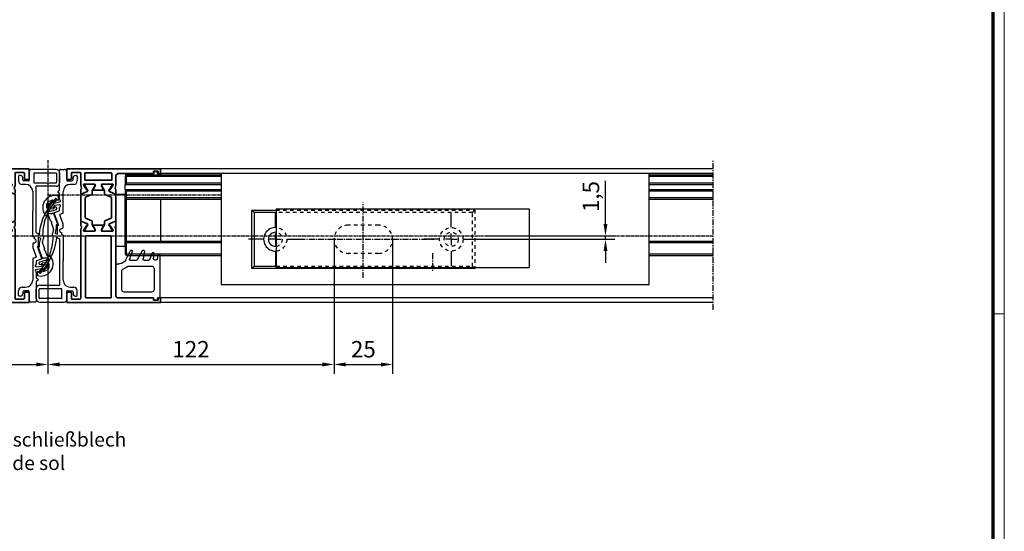
# Model space of a CAD drawing. Units: millimetres. Extents: x 0 to 1189, y -7524 to 0.
# Drawn here: x 769 to 1189, y -5342 to -5123 of the extents above; entities that cross this region are included whole.
import ezdxf
from ezdxf import colors
from ezdxf.entities.mleader import LeaderData, LeaderLine
from ezdxf.math import Vec2, Vec3

# ---------------------------------------------------------------- set-up
doc = ezdxf.new("R2010")
doc.units = ezdxf.units.MM
for name, pattern in [('CENTER', [2, 1.25, -0.25, 0.25, -0.25]), ('HIDDEN', [4.5, 1.5, -1.5, 1.5]), ('MITTEX2', [4, 2.5, -0.5, 0.5, -0.5])]:
    doc.linetypes.add(name, pattern=pattern)
for name, color, linetype in [('01_ZRahmen', 7, 'Continuous'), ('02_Bemaßung', 4, 'Continuous'), ('03_Mittellinie', 1, 'MITTEX2'), ('1', 7, 'Continuous'), ('BLOCK_325554-XX-1-20_Vertikalprofil fest NSK$0$BLOCK_325554-XX-1-20_Vertikalprofil fest NSK', 3, 'Continuous'), ('BLOCK_32557600120-XX-1-20_Mitteldichtungsprofil PVC$0$BLOCK_325576-XX-1-20_Mitteldichtungsprofil PVC', 253, 'Continuous'), ('CENTERLINE', 7, 'Continuous'), ('Duenn', 255, 'Continuous'), ('Konstruktion', 31, 'Continuous'), ('Mass', 7, 'Continuous'), ('XREF Pro Green VP ISO 34 FF HSK links$0$Duenn', 7, 'Continuous'), ('XREF Pro Green VP ISO 34 FF HSK rechts$0$Duenn', 7, 'Continuous')]:
    doc.layers.add(name, color=color, linetype=linetype)
doc.styles.add('Bemassungstext (DORMA)', font='isocpeur.ttf')
doc.dimstyles.new('DORMA_M', dxfattribs={"dimtxt": 3.5, "dimasz": 2.5, "dimexe": 2, "dimexo": 0, "dimgap": 1.5, "dimtad": 1, "dimdec": 8, "dimtxsty": 'Bemassungstext (DORMA)', "dimcen": 0.1, "dimclrt": 256, "dimadec": 8, "dimazin": 2, "dimtfac": 1, "dimtdec": 8, "dimtmove": 0, "dimatfit": 3, "dimfxl": 1, "dimtolj": 1, "dimarcsym": 0})

# ---------------------------------------------------------------- blocks, each defined once
blk = doc.blocks.new('DIN A0_ZRahmen')
at = {"layer": '01_ZRahmen', "color": 1, "lineweight": 20}
blk.add_line((1188.6, 294.8), (1183.8, 294.8), dxfattribs=at)
blk.add_lwpolyline([(1188.6, 0), (1188.6, 840.6), (0, 840.6), (0, 0)], close=True, dxfattribs=at)
at = {"layer": '01_ZRahmen', "lineweight": 70}
blk.add_lwpolyline([(1183.8, 4.8), (1183.8, 835.8), (19.8, 835.8), (19.8, 4.8)], close=True, dxfattribs=at)
blk = doc.blocks.new('TTRTRTR')
at = {"layer": '03_Mittellinie'}
blk.add_line((-66.718698, 18.971747), (-66.718698, 26.745105), dxfattribs=at)
at = {"layer": '1', "color": 9, "linetype": 'Continuous'}
for p, q in [((0, 25), (-108, 25)), ((-108, 0), (-108, 25)), ((0, 0), (0, 25)), ((0, 0), (-108, 0))]:
    blk.add_line(p, q, dxfattribs=at)
blk = doc.blocks.new('SW_CENTERMARKSYMBOL_0')
at = {"layer": 'CENTERLINE', "color": 0}
for p, q in [((0, 5), (0, 11.5)), ((-5, 0), (-11.5, 0)), ((0, 0), (-2.5, 0)), ((0, 0), (0, 2.5)), ((0, 0), (0, -2.5)), ((0, 0), (2.5, 0)), ((5, 0), (11.5, 0)), ((0, -5), (0, -11.5))]:
    blk.add_line(p, q, dxfattribs=at)
blk = doc.blocks.new('SW_CENTERMARKSYMBOL_1')
at = {"layer": 'CENTERLINE', "color": 0}
for p, q in [((0, 5), (0, 11.5)), ((-5, 0), (-11.5, 0)), ((0, 0), (-2.5, 0)), ((0, 0), (0, 2.5)), ((0, 0), (0, -2.5)), ((0, 0), (2.5, 0)), ((5, 0), (11.5, 0)), ((0, -5), (0, -11.5))]:
    blk.add_line(p, q, dxfattribs=at)
blk = doc.blocks.new('Schliessblech DS H')
at = {"layer": '03_Mittellinie'}
for p, q in [((0, -16.46), (0, 15.77)), ((-31.25, 0), (30, 0))]:
    blk.add_line(p, q, dxfattribs=at)
at = {"layer": '1', "color": 7, "linetype": 'Continuous'}
for p, q in [((-46.5, 11.5), (-47.5, 12.5)), ((-47.5, 12.5), (-37.22, 12.5)), ((-47.5, -12.5), (-47.5, 12.5)), ((-46.5, 11.5), (-46.5, -11.5)), ((-37.22, 11.5), (-46.5, 11.5)), ((-46.5, -11.5), (-47.5, -12.5)), ((47.5, -12.5), (-47.5, -12.5)), ((-46.5, -11.5), (-37.22, -11.5)), ((47.5, -12.5), (47, -12)), ((47.5, -12), (47.5, -12.5))]:
    blk.add_line(p, q, dxfattribs=at)
at = {"layer": '1', "color": 1, "linetype": 'HIDDEN'}
for p, q in [((-37.22, 12.5), (47.5, 12.5)), ((46.5, 11.5), (-37.22, 11.5)), ((47.5, 12.5), (46.5, 11.5)), ((46.5, -11.5), (46.5, 11.5)), ((47.5, 12.5), (47.5, -11.95)), ((6.5, 6), (-6.5, 6)), ((6.5, -6), (-6.5, -6)), ((-37.14, -11.5), (46.5, -11.5)), ((46.96, -11.96), (46.5, -11.5))]:
    blk.add_line(p, q, dxfattribs=at)
for radius in [5, 3]:
    blk.add_circle((37.5, 0), radius, dxfattribs=at)
at = {"layer": '1', "color": 7, "linetype": 'Continuous'}
for radius, start, end in [(5, 86.7632, 273.2083), (3, 84.5488, 275.3432)]:
    blk.add_arc((-37.5, 0), radius, start, end, dxfattribs=at)
at = {"layer": '1', "color": 1, "linetype": 'HIDDEN'}
for centre, radius, start, end in [((-37.5, 0), 5, 274.2106, 85.1666), ((-6.5, 0), 6, 90, 270), ((6.5, 0), 6, 270, 90), ((-37.5, 0), 3, 276.4906, 82.2311)]:
    blk.add_arc(centre, radius, start, end, dxfattribs=at)
at = {"layer": '03_Mittellinie'}
for name, p in [('SW_CENTERMARKSYMBOL_0', (-37.5, 0)), ('SW_CENTERMARKSYMBOL_1', (37.5, 0))]:
    blk.add_blockref(name, p, dxfattribs=at)
blk = doc.blocks.new('*D1104')
at = {"layer": 'Defpoints', "color": 0, "transparency": 16777216}
for p in [(0, 13), (-87, -13.66), (0, -54.86)]:
    blk.add_point(p, dxfattribs=at)
at = {"layer": 'Mass', "color": 0, "lineweight": -2, "transparency": 16777216}
for p, q in [((0, 13), (0, -58.86)), ((-87, -13.66), (-87, -58.86)), ((-82, -54.86), (-5, -54.86))]:
    blk.add_line(p, q, dxfattribs=at)
at = {"layer": 'Mass', "color": 0, "transparency": 16777216}
for points in [[(-82, -54.03), (-82, -55.7), (-87, -54.86)], [(-5, -54.03), (-5, -55.7), (0, -54.86)]]:
    blk.add_solid(points, dxfattribs=at)
at = {"layer": 'Mass', "transparency": 16777216, "insert": (-43.5, -48.36), "char_height": 7, "attachment_point": 5, "style": 'Bemassungstext (DORMA)'}
blk.add_mtext('\\A1;87', dxfattribs=at)
blk = doc.blocks.new('*D309')
at = {"layer": 'Defpoints', "color": 0, "transparency": 16777216}
for p in [(780.78, -6143.15), (902.78, -6157.65), (902.78, -6211.01)]:
    blk.add_point(p, dxfattribs=at)
at = {"layer": 'Mass', "color": 0, "lineweight": -2, "transparency": 16777216}
for p, q in [((780.78, -6143.15), (780.78, -6215.01)), ((902.78, -6157.65), (902.78, -6215.01)), ((785.78, -6211.01), (897.78, -6211.01))]:
    blk.add_line(p, q, dxfattribs=at)
at = {"layer": 'Mass', "color": 0, "transparency": 16777216}
for points in [[(785.78, -6210.18), (785.78, -6211.85), (780.78, -6211.01)], [(897.78, -6210.18), (897.78, -6211.85), (902.78, -6211.01)]]:
    blk.add_solid(points, dxfattribs=at)
at = {"layer": 'Mass', "transparency": 16777216, "insert": (841.78, -6204.51), "char_height": 7, "attachment_point": 5, "style": 'Bemassungstext (DORMA)'}
blk.add_mtext('\\A1;122', dxfattribs=at)
blk = doc.blocks.new('*D310')
at = {"layer": 'Defpoints', "color": 0, "transparency": 16777216}
for p in [(902.78, -6157.65), (927.78, -6157.65), (927.78, -6211.01)]:
    blk.add_point(p, dxfattribs=at)
at = {"layer": 'Mass', "color": 0, "lineweight": -2, "transparency": 16777216}
for p, q in [((902.78, -6157.65), (902.78, -6215.01)), ((927.78, -6157.65), (927.78, -6215.01)), ((907.78, -6211.01), (922.78, -6211.01))]:
    blk.add_line(p, q, dxfattribs=at)
at = {"layer": 'Mass', "color": 0, "transparency": 16777216}
for points in [[(907.78, -6210.18), (907.78, -6211.85), (902.78, -6211.01)], [(922.78, -6210.18), (922.78, -6211.85), (927.78, -6211.01)]]:
    blk.add_solid(points, dxfattribs=at)
at = {"layer": 'Mass', "transparency": 16777216, "insert": (915.28, -6204.51), "char_height": 7, "attachment_point": 5, "style": 'Bemassungstext (DORMA)'}
blk.add_mtext('\\A1;25', dxfattribs=at)
blk = doc.blocks.new('*D1105')
at = {"layer": 'Defpoints', "color": 0, "transparency": 16777216}
for p in [(186.82, 0), (183.5, -1.5), (237.76, -1.5)]:
    blk.add_point(p, dxfattribs=at)
at = {"layer": 'Mass', "color": 0, "lineweight": -2, "transparency": 16777216}
for p, q in [((237.76, 5), (237.76, 23.45)), ((186.82, 0), (241.76, 0)), ((237.76, -1.5), (237.76, 0)), ((183.5, -1.5), (241.76, -1.5)), ((237.76, -6.5), (237.76, -11.5))]:
    blk.add_line(p, q, dxfattribs=at)
at = {"layer": 'Mass', "color": 0, "transparency": 16777216}
for points in [[(236.93, 5), (238.6, 5), (237.76, 0)], [(236.93, -6.5), (238.6, -6.5), (237.76, -1.5)]]:
    blk.add_solid(points, dxfattribs=at)
at = {"layer": 'Mass', "transparency": 16777216, "insert": (231.56, 16.73), "char_height": 7, "attachment_point": 5, "rotation": 90, "style": 'Bemassungstext (DORMA)'}
blk.add_mtext('\\A1;1,5', dxfattribs=at)
blk = doc.blocks.new('BLOCK_325554-XX-1-20_Vertikalprofil fest NSK$0$BLOCK_325554-XX-1-20_Vertikalprofil fest NSK')
at = {"layer": 'BLOCK_325554-XX-1-20_Vertikalprofil fest NSK$0$BLOCK_325554-XX-1-20_Vertikalprofil fest NSK', "color": 3, "linetype": 'Continuous', "lineweight": 35}
for p, q in [((-57, 40), (-57, 0)), ((-52.8, 40), (-57, 40)), ((-55.2, 38), (-52.8, 38)), ((-52.5, 38.3), (-52.5, 39.7)), ((-4.5, 38.3), (-4.5, 39.7)), ((-4.2, 40), (0, 40)), ((-1.8, 38), (-4.2, 38)), ((0, 40), (0, 0)), ((-55.5, 34.3), (-55.5, 37.7)), ((-26.17, 34), (-55.2, 34)), ((-24.76, 33.68), (-25.93, 33.97)), ((-24.15, 34), (-22.65, 34)), ((-8.85, 34), (-10.35, 34)), ((-8.24, 33.68), (-7.07, 33.97)), ((-6.83, 34), (-1.8, 34)), ((-1.5, 34.3), (-1.5, 37.7)), ((-55, 31.7), (-55, 21.3)), ((-28.8, 32), (-54.7, 32)), ((-28.5, 21.3), (-28.5, 31.7)), ((-26.5, 32.06), (-26.5, 28.1)), ((-26.23, 32.77), (-26.07, 32.71)), ((-24.27, 31.56), (-26, 32.68)), ((-24.19, 31.21), (-24.18, 31.38)), ((-23.9, 31.02), (-23.44, 31.26)), ((-22.37, 33.58), (-23.3, 31.41)), ((-10.63, 33.58), (-9.7, 31.41)), ((-9.1, 31.02), (-9.56, 31.26)), ((-8.81, 31.21), (-8.82, 31.38)), ((-8.73, 31.56), (-7, 32.68)), ((-6.77, 32.77), (-6.93, 32.71)), ((-6.5, 32.06), (-6.5, 28.1)), ((-4.8, 21), (-4.8, 32)), ((-2, 32.3), (-4.5, 32.3)), ((-1.7, 21), (-1.7, 32)), ((-26.2, 27.8), (-25.98, 27.8)), ((-26.2, 25.2), (-25.98, 25.2)), ((-24.3, 28.77), (-25.82, 27.84)), ((-24, 28.6), (-24, 24.4)), ((-9, 28.6), (-9, 24.4)), ((-8.7, 28.77), (-7.18, 27.84)), ((-6.8, 27.8), (-7.02, 27.8)), ((-6.8, 25.2), (-7.02, 25.2)), ((-54.7, 21), (-28.8, 21)), ((-26.5, 20.94), (-26.5, 24.9)), ((-24.27, 21.44), (-26, 20.32)), ((-24.3, 24.23), (-25.82, 25.16)), ((-24.19, 21.79), (-24.18, 21.62)), ((-23.9, 21.98), (-23.44, 21.74)), ((-22.37, 19.42), (-23.3, 21.59)), ((-10.63, 19.42), (-9.7, 21.59)), ((-9.1, 21.98), (-9.56, 21.74)), ((-8.81, 21.79), (-8.82, 21.62)), ((-8.73, 21.44), (-7, 20.32)), ((-8.7, 24.23), (-7.18, 25.16)), ((-6.5, 20.94), (-6.5, 24.9)), ((-55, 3), (-55, 18)), ((-54, 19), (-26.17, 19)), ((-26.23, 20.23), (-26.07, 20.29)), ((-24.76, 19.32), (-25.93, 19.03)), ((-24.15, 19), (-22.65, 19)), ((-8.85, 19), (-10.35, 19)), ((-8.24, 19.32), (-7.07, 19.03)), ((-6.77, 20.23), (-6.93, 20.29)), ((-3, 19), (-6.83, 19)), ((-4.5, 20.7), (-2, 20.7)), ((-2, 3), (-2, 18)), ((-57, 0), (-55, 0)), ((-56, 3), (-55, 3)), ((-56, 1), (-56, 3)), ((-55, 1), (-56, 1)), ((-55, 0), (-55, 1)), ((-1, 3), (-2, 3)), ((-2, 0), (-2, 1)), ((-2, 1), (-1, 1)), ((0, 0), (-2, 0)), ((-1, 1), (-1, 3))]:
    blk.add_line(p, q, dxfattribs=at)
at = {"layer": 'BLOCK_325554-XX-1-20_Vertikalprofil fest NSK$0$BLOCK_325554-XX-1-20_Vertikalprofil fest NSK', "color": 8, "linetype": 'Continuous', "lineweight": 35}
for p, q in [((-22.25, 33.82), (-23.35, 31.22)), ((-11.03, 34), (-21.97, 34)), ((-10.75, 33.82), (-9.65, 31.22)), ((-26.49, 31.8), (-26.49, 28.4)), ((-25.86, 32.19), (-26.1, 32.19)), ((-23.88, 31.13), (-25.69, 32.17)), ((-23.53, 31.1), (-23.78, 31.1)), ((-22.11, 29.28), (-20.96, 31.98)), ((-20.78, 32.1), (-12.22, 32.1)), ((-10.89, 29.28), (-12.04, 31.98)), ((-9.47, 31.1), (-9.22, 31.1)), ((-9.12, 31.13), (-7.31, 32.17)), ((-7.14, 32.19), (-6.9, 32.19)), ((-6.51, 31.8), (-6.51, 28.4)), ((-26.1, 28.01), (-25.86, 28.01)), ((-25.69, 28.03), (-24.11, 28.94)), ((-23.51, 29.1), (-22.38, 29.1)), ((-9.49, 29.1), (-10.62, 29.1)), ((-7.31, 28.03), (-8.89, 28.94)), ((-6.9, 28.01), (-7.14, 28.01)), ((-26.49, 21.2), (-26.49, 24.6)), ((-26.1, 24.99), (-25.86, 24.99)), ((-25.69, 24.97), (-24.11, 24.06)), ((-23.88, 21.87), (-25.69, 20.83)), ((-23.53, 21.9), (-23.78, 21.9)), ((-23.51, 23.9), (-22.38, 23.9)), ((-22.25, 19.18), (-23.35, 21.78)), ((-22.11, 23.72), (-20.96, 21.02)), ((-10.89, 23.72), (-12.04, 21.02)), ((-10.75, 19.18), (-9.65, 21.78)), ((-9.49, 23.9), (-10.62, 23.9)), ((-9.47, 21.9), (-9.22, 21.9)), ((-9.12, 21.87), (-7.31, 20.83)), ((-7.31, 24.97), (-8.89, 24.06)), ((-6.9, 24.99), (-7.14, 24.99)), ((-6.51, 21.2), (-6.51, 24.6)), ((-25.86, 20.81), (-26.1, 20.81)), ((-21.97, 19), (-11.03, 19)), ((-12.22, 20.9), (-20.78, 20.9)), ((-7.14, 20.81), (-6.9, 20.81))]:
    blk.add_line(p, q, dxfattribs=at)
at = {"layer": 'BLOCK_325554-XX-1-20_Vertikalprofil fest NSK$0$BLOCK_325554-XX-1-20_Vertikalprofil fest NSK', "color": 3, "linetype": 'Continuous', "lineweight": 35}
for centre, radius, start, end in [((-55.2, 37.7), 0.3, 90, 180), ((-52.8, 39.7), 0.3, 0, 90), ((-52.8, 38.3), 0.3, 270, 0), ((-4.2, 39.7), 0.3, 90, 180), ((-4.2, 38.3), 0.3, 180, 270), ((-1.8, 37.7), 0.3, 0, 90), ((-55.2, 34.3), 0.3, 180, 270), ((-26.17, 33), 1, 76, 90), ((-24.69, 33.97), 0.3, 256, 333.3461), ((-24.15, 33.7), 0.3, 90, 153.3461), ((-22.65, 33.7), 0.3, 337, 90), ((-10.35, 33.7), 0.3, 90, 203), ((-8.85, 33.7), 0.3, 26.6539, 90), ((-8.31, 33.97), 0.3, 206.6539, 284), ((-6.83, 33), 1, 90, 104), ((-1.8, 34.3), 0.3, 270, 0), ((-54.7, 31.7), 0.3, 90, 180), ((-28.8, 31.7), 0.3, 0, 90), ((-26.32, 32.48), 0.3, 72, 211.7883), ((-27, 32.06), 0.5, 0, 31.7883), ((-26.16, 32.43), 0.3, 57, 72), ((-24.38, 31.39), 0.2, 356.7993, 57), ((-23.99, 31.2), 0.2, 176.7993, 297), ((-23.57, 31.52), 0.3, 297, 337), ((-9.43, 31.52), 0.3, 203, 243), ((-9.01, 31.2), 0.2, 243, 3.2007), ((-8.62, 31.39), 0.2, 123, 183.2007), ((-6.84, 32.43), 0.3, 108, 123), ((-6.68, 32.48), 0.3, 328.2117, 108), ((-6, 32.06), 0.5, 148.2117, 180), ((-4.5, 32), 0.3, 90, 180), ((-2, 32), 0.3, 0, 90), ((-26.2, 28.1), 0.3, 180, 270), ((-26.2, 24.9), 0.3, 90, 180), ((-25.98, 28.1), 0.3, 270, 301.4), ((-25.98, 24.9), 0.3, 58.6, 90), ((-24.2, 28.6), 0.2, 0, 121.4), ((-8.8, 28.6), 0.2, 58.6, 180), ((-7.02, 28.1), 0.3, 238.6, 270), ((-7.02, 24.9), 0.3, 90, 121.4), ((-6.8, 28.1), 0.3, 270, 0), ((-6.8, 24.9), 0.3, 0, 90), ((-54.7, 21.3), 0.3, 180, 270), ((-28.8, 21.3), 0.3, 270, 0), ((-24.2, 24.4), 0.2, 238.6, 0), ((-24.38, 21.61), 0.2, 303, 3.2007), ((-23.99, 21.8), 0.2, 63, 183.2007), ((-23.57, 21.48), 0.3, 23, 63), ((-9.43, 21.48), 0.3, 117, 157), ((-9.01, 21.8), 0.2, 356.7993, 117), ((-8.8, 24.4), 0.2, 180, 301.4), ((-8.62, 21.61), 0.2, 176.7993, 237), ((-4.5, 21), 0.3, 180, 270), ((-2, 21), 0.3, 270, 0), ((-54, 18), 1, 90, 180), ((-26.32, 20.52), 0.3, 148.2117, 288), ((-27, 20.94), 0.5, 328.2117, 0), ((-26.17, 20), 1, 270, 284), ((-26.16, 20.57), 0.3, 288, 303), ((-24.69, 19.03), 0.3, 26.6539, 104), ((-24.15, 19.3), 0.3, 206.6539, 270), ((-22.65, 19.3), 0.3, 270, 23), ((-10.35, 19.3), 0.3, 157, 270), ((-8.85, 19.3), 0.3, 270, 333.3461), ((-8.31, 19.03), 0.3, 76, 153.3461), ((-6.83, 20), 1, 256, 270), ((-6.84, 20.57), 0.3, 237, 252), ((-6.68, 20.52), 0.3, 252, 31.7883), ((-6, 20.94), 0.5, 180, 211.7883), ((-3, 18), 1, 0, 90)]:
    blk.add_arc(centre, radius, start, end, dxfattribs=at)
at = {"layer": 'BLOCK_325554-XX-1-20_Vertikalprofil fest NSK$0$BLOCK_325554-XX-1-20_Vertikalprofil fest NSK', "color": 8, "linetype": 'Continuous', "lineweight": 35}
for centre, radius, start, end in [((-21.97, 33.7), 0.3, 90, 157), ((-11.03, 33.7), 0.3, 23, 90), ((-26.1, 31.8), 0.39, 90, 180), ((-25.79, 32), 0.2, 60, 108.1949), ((-23.78, 31.3), 0.2, 240, 270), ((-23.53, 31.3), 0.2, 270, 337), ((-20.78, 31.9), 0.2, 90, 157), ((-12.22, 31.9), 0.2, 23, 90), ((-9.47, 31.3), 0.2, 203, 270), ((-9.22, 31.3), 0.2, 270, 300), ((-7.21, 32), 0.2, 71.8051, 120), ((-6.9, 31.8), 0.39, 0, 90), ((-26.1, 28.4), 0.39, 180, 270), ((-25.79, 28.2), 0.2, 251.8051, 300), ((-23.51, 27.9), 1.2, 90, 120), ((-22.38, 29.4), 0.3, 270, 337), ((-10.62, 29.4), 0.3, 203, 270), ((-9.49, 27.9), 1.2, 60, 90), ((-7.21, 28.2), 0.2, 240, 288.1949), ((-6.9, 28.4), 0.39, 270, 0), ((-26.1, 24.6), 0.39, 90, 180), ((-26.1, 21.2), 0.39, 180, 270), ((-25.79, 24.8), 0.2, 60, 108.1949), ((-23.51, 25.1), 1.2, 240, 270), ((-23.78, 21.7), 0.2, 90, 120), ((-23.53, 21.7), 0.2, 23, 90), ((-22.38, 23.6), 0.3, 23, 90), ((-20.78, 21.1), 0.2, 203, 270), ((-12.22, 21.1), 0.2, 270, 337), ((-10.62, 23.6), 0.3, 90, 157), ((-9.47, 21.7), 0.2, 90, 157), ((-9.49, 25.1), 1.2, 270, 300), ((-9.22, 21.7), 0.2, 60, 90), ((-7.21, 24.8), 0.2, 71.8051, 120), ((-6.9, 24.6), 0.39, 0, 90), ((-6.9, 21.2), 0.39, 270, 0), ((-25.79, 21), 0.2, 251.8051, 300), ((-21.97, 19.3), 0.3, 203, 270), ((-11.03, 19.3), 0.3, 270, 337), ((-7.21, 21), 0.2, 240, 288.1949)]:
    blk.add_arc(centre, radius, start, end, dxfattribs=at)
blk = doc.blocks.new('BLOCK_325554-XX-1-20_Vertikalprofil fest NSK')
at = {"layer": 'BLOCK_325554-XX-1-20_Vertikalprofil fest NSK$0$BLOCK_325554-XX-1-20_Vertikalprofil fest NSK', "xscale": -1, "rotation": 270}
blk.add_blockref('BLOCK_325554-XX-1-20_Vertikalprofil fest NSK$0$BLOCK_325554-XX-1-20_Vertikalprofil fest NSK', (0, 0), dxfattribs=at)
blk = doc.blocks.new('XREF Pro Green VP ISO 34 FF HSK links$0$32554801120')
at = {"layer": 'XREF Pro Green VP ISO 34 FF HSK links$0$Duenn', "color": 9, "linetype": 'Continuous', "lineweight": 35}
for p, q in [((-1.1, 2.1), (-1.6, 2.1)), ((-1.6, 2.1), (-1.6, -12.8)), ((-1.1, 1.1), (-1.1, 2.1)), ((-0.4, 0.8), (-0.8, 0.8)), ((-0.1, -0.5), (-0.1, 0.5)), ((-1.1, -0.8), (-0.4, -0.8)), ((-1.1, -12.8), (-1.1, -0.8)), ((-1.1, -2.6), (-1.1, -10.6)), ((-1, -2.6), (-1.1, -2.6)), ((-1, -2.6), (-1, -10.6)), ((-1, -10.6), (-1.1, -10.6)), ((-1.6, -12.8), (-1.1, -12.8))]:
    blk.add_line(p, q, dxfattribs=at)
for centre, start, end in [((-0.8, 1.1), 180, 270), ((-0.4, 0.5), 0, 90), ((-0.4, -0.5), 270, 0)]:
    blk.add_arc(centre, 0.3, start, end, dxfattribs=at)
blk = doc.blocks.new('BLOCK_32557600120-XX-1-20_Mitteldichtungsprofil PVC$0$BLOCK_325576-XX-1-20_Mitteldichtungsprofil PVC')
at = {"layer": 'BLOCK_32557600120-XX-1-20_Mitteldichtungsprofil PVC$0$BLOCK_325576-XX-1-20_Mitteldichtungsprofil PVC', "linetype": 'Continuous'}
for p, q in [((-55.1, 13), (-50.9, 13)), ((-56.6, 11.5), (-56.6, 1)), ((-55.1, 2.2), (-55.1, 11.5)), ((-54.9, 11.7), (-51.1, 11.7)), ((-50.9, 2.2), (-50.9, 11.5)), ((-49.4, 11.5), (-49.4, 3)), ((-19.76, 8.77), (-19.76, 7.78)), ((-16.32, 8.4), (-14.61, 8.4)), ((-36.97, 7.49), (-37.59, 7.73)), ((-28.45, 5.86), (-28.42, 5.93)), ((-28.23, 6.05), (-27.35, 6.05)), ((-27.25, 4.81), (-27.64, 3.85)), ((-25.42, 5.66), (-27.31, 6.05)), ((-27.25, 4.81), (-25.53, 4.45)), ((-23.83, 4.45), (-25.53, 4.45)), ((-25.26, 5.65), (-25.38, 5.65)), ((-25.19, 5.66), (-22.84, 6.52)), ((-23.56, 4.1), (-23.64, 4.32)), ((-23.57, 3.53), (-18.63, 5.33)), ((-18.75, 5.64), (-23.3, 3.98)), ((-22.43, 6.39), (-22.69, 6.51)), ((-22.05, 6.75), (-22.17, 6.49)), ((-21.94, 6.85), (-19.89, 7.59)), ((-18.73, 8), (-18.73, 6.21)), ((-18.71, 6.14), (-18.63, 5.9)), ((-18.38, 5.21), (-17.62, 3.13)), ((-17.16, 4.52), (-18.01, 7.46)), ((-16.35, 4.3), (-16.87, 4.3)), ((-16.74, 7.96), (-16.61, 5.49)), ((-16.13, 5.2), (-16.41, 5.3)), ((-16.23, 5.74), (-15.94, 7.19)), ((-16.16, 4.44), (-16.01, 4.96)), ((-15.54, 5.5), (-16.03, 5.5)), ((-14.88, 7.52), (-15.47, 7.52)), ((-15.07, 3), (-15.34, 5.32)), ((-14.51, 7.36), (-13.73, 6.51)), ((-14.33, 5.63), (-13.85, 2.93)), ((-13.77, 6.21), (-14.2, 5.94)), ((-13.19, 4.73), (-13.74, 5.52)), ((-13.69, 7.77), (-13.08, 6.28)), ((-13.27, 6), (-13.5, 6)), ((-13.1, 3.7), (-13.1, 4.44)), ((-54.9, 2), (-51.1, 2)), ((-31.47, 3), (-49.4, 3)), ((-47.2, 1.5), (-38.88, 1.5)), ((-28.1, 1.5), (-38.87, 1.5)), ((-29.74, 3), (-31.47, 3)), ((-31.47, 3), (-31.47, 3)), ((-29.55, 3.12), (-29.24, 3.89)), ((-28.1, 1.5), (-27.68, 2.25)), ((-26.95, 2.25), (-27.68, 2.25)), ((-27.64, 3.85), (-24.04, 3.85)), ((-25.24, 2.2), (-25.36, 2.35)), ((-25.24, 2.2), (-25.24, 2)), ((-24.74, 1.5), (-23.33, 1.5)), ((-23.82, 3.65), (-23.85, 3.72)), ((-23.27, 1.51), (-19.36, 2.93)), ((-19.1, 2.81), (-18.67, 1.63)), ((-18.48, 1.5), (-9.4, 1.5)), ((-17.43, 3), (-16.17, 3)), ((-15.08, 3), (-15.07, 3)), ((-12.9, 3.5), (-11.61, 3.5)), ((-12.77, 3), (-10.2, 3)), ((-11.42, 3.63), (-11.25, 4.09)), ((-10.2, 3), (-10.04, 3.53)), ((-9.85, 3.68), (-9.35, 3.68)), ((-9.16, 3.53), (-9, 3)), ((-9, 3), (-0.3, 3)), ((0, 2.7), (0, 1)), ((-55.6, 0), (-52, 0)), ((-54, -3.7), (-54, -4.2)), ((-52.2, -2.7), (-53, -2.7)), ((-51.7, -0.3), (-51.7, -2.2)), ((-50.2, -1.5), (-50.2, -3)), ((-6.4, -3), (-6.4, -1.5)), ((-4.9, -0.3), (-4.9, -2.2)), ((-1, 0), (-4.6, 0)), ((-4.4, -2.7), (-3.6, -2.7)), ((-2.6, -3.7), (-2.6, -4.2)), ((-53.7, -4.5), (-51.7, -4.5)), ((-2.9, -4.5), (-4.9, -4.5))]:
    blk.add_line(p, q, dxfattribs=at)
for centre, radius, start, end in [((-55.1, 11.5), 1.5, 90, 180), ((-50.9, 11.5), 1.5, 0, 90), ((-54.9, 11.5), 0.2, 90, 180), ((-51.1, 11.5), 0.2, 0, 90), ((-43.83, 11.33), 0.4, 102.7367, 228.0261), ((-25.77, 31.4), 27.39, 228.0261, 262.285), ((-43.85, 11.33), 0.4, 48.2597, 100.1227), ((-28.1, 28.98), 23.25, 228.2597, 243.9985), ((-19.56, 8.77), 0.2, 132.0239, 180), ((-16.27, 5.11), 5.12, 348.4435, 132.0239), ((-18.16, 8), 0.4, 305.4712, 160.5288), ((-16.34, 8), 0.4, 86.8439, 180), ((-14.61, 7.4), 1, 22, 90), ((-36.92, 9.93), 2.3, 233.345, 252.9294), ((-36.91, 7.57), 0.1, 235.5665, 247.6308), ((-28.1, 28.98), 23.25, 247.6308, 268.6811), ((-29.11, 4.21), 0.345, 248, 172.6456), ((-28.63, 5.93), 0.2, 268.6811, 338), ((-28.23, 5.85), 0.2, 90, 158), ((-27.35, 5.85), 0.2, 78.284, 90), ((-25.38, 5.85), 0.2, 258.284, 270), ((-25.26, 5.85), 0.2, 270, 290), ((-23.83, 4.25), 0.2, 20, 90), ((-22.77, 6.33), 0.2, 65, 110), ((-22.35, 6.57), 0.2, 245, 335), ((-21.87, 6.66), 0.2, 110, 155), ((-19.96, 7.78), 0.2, 290, 0), ((-18.81, 5.83), 0.2, 290, 20), ((-18.73, 8.2), 0.2, 270, 340.5288), ((-18.53, 6.21), 0.2, 180, 200), ((-18.56, 5.14), 0.2, 20, 110), ((-17.81, 7.51), 0.2, 125.4712, 196), ((-16.87, 4.6), 0.3, 196, 270), ((-16.41, 5.5), 0.2, 183, 270), ((-16.35, 4.5), 0.2, 270, 344), ((-16.03, 5.7), 0.2, 168.9463, 270), ((-16.2, 5.01), 0.2, 344, 70), ((-15.47, 7.02), 0.5, 90, 160), ((-15.54, 5.3), 0.2, 6.5, 90), ((-14.88, 7.02), 0.5, 42.5, 90), ((-14.03, 5.69), 0.3, 122.5, 190), ((-13.5, 5.7), 0.301, 90, 212.0379), ((-13.88, 6.38), 0.2, 302.5, 42.5), ((-13.27, 6.2), 0.2, 270, 22), ((-13.6, 4.44), 0.5, 0, 34.7997), ((-55.6, 1), 1, 180, 270), ((-54.9, 2.2), 0.2, 180, 270), ((-51.1, 2.2), 0.2, 270, 0), ((-47.2, -1.5), 3, 90, 180), ((-38.88, 2), 0.5, 270, 271.1656), ((-29.74, 3.2), 0.2, 270, 338), ((-26.15, 2.25), 0.8, 7.009, 180), ((-24.74, 2), 0.5, 180, 270), ((-24.04, 3.65), 0.2, 20, 90), ((-23.64, 3.72), 0.2, 200, 290), ((-23.37, 4.17), 0.2, 200, 290), ((-23.33, 1.7), 0.2, 270, 288.6193), ((-19.29, 2.75), 0.2, 20, 110), ((-18.48, 1.7), 0.2, 200, 270), ((-17.43, 3.2), 0.2, 200, 270), ((-16.17, 2.6), 0.4, 30, 90), ((-15.48, 3), 0.4, 210, 0), ((-13.46, 3), 0.4, 190, 330), ((-12.77, 2.6), 0.4, 90, 150), ((-12.9, 3.7), 0.2, 180, 270), ((-11.61, 3.7), 0.2, 270, 340), ((-9.85, 3.48), 0.2, 90, 163.5524), ((-9.4, -1.5), 3, 0, 90), ((-9.35, 3.48), 0.2, 16.4476, 90), ((-1, 1), 1, 270, 0), ((-0.3, 2.7), 0.3, 0, 90), ((-53, -3.7), 1, 90, 180), ((-52.2, -2.2), 0.5, 270, 0), ((-52, -0.3), 0.3, 0, 90), ((-51.7, -3), 1.5, 270, 0), ((-4.9, -3), 1.5, 180, 270), ((-4.6, -0.3), 0.3, 90, 180), ((-4.4, -2.2), 0.5, 180, 270), ((-3.6, -3.7), 1, 0, 90), ((-53.7, -4.2), 0.3, 180, 270), ((-2.9, -4.2), 0.3, 270, 0)]:
    blk.add_arc(centre, radius, start, end, dxfattribs=at)
for points in [[(-16.74, 7.96), (-16.74, 7.97), (-16.74, 7.99), (-16.74, 8)], [(-13.76, 5.54), (-13.75, 5.53), (-13.74, 5.52), (-13.74, 5.52)]]:
    blk.add_open_spline(points, degree=3, dxfattribs=at)
blk = doc.blocks.new('BLOCK_32557600120-XX-1-20_Mitteldichtungsprofil PVC')
at = {"layer": 'BLOCK_32557600120-XX-1-20_Mitteldichtungsprofil PVC$0$BLOCK_325576-XX-1-20_Mitteldichtungsprofil PVC', "rotation": 90.00000000000001}
blk.add_blockref('BLOCK_32557600120-XX-1-20_Mitteldichtungsprofil PVC$0$BLOCK_325576-XX-1-20_Mitteldichtungsprofil PVC', (0, -0.2), dxfattribs=at)
blk = doc.blocks.new('XREF Pro Green VP ISO 34 FF HSK links$0$325547')
at = {"color": 8, "linetype": 'Continuous'}
for p, q in [((0, 0.54), (0, -0.54)), ((0.8, 0.74), (0.2, 0.74)), ((1, 1.54), (1, 0.94)), ((19.4, 1.74), (1.2, 1.74)), ((17.3, -0.6), (17.3, 0.21)), ((17.71, 0.71), (19.43, 1.01)), ((19.6, 1.21), (19.6, 1.54)), ((0.15, -0.73), (0.85, -0.92)), ((1, -1.11), (1, -15.96)), ((3.5, -1.76), (3.5, -13.46)), ((13.6, -0.76), (4.5, -0.76)), ((14.6, -11.31), (14.6, -1.76)), ((17.1, -4.95), (17.1, -2.96)), ((17.43, -2.49), (20.14, -1.5)), ((19.93, -0.73), (17.89, -1.09)), ((17.1, -10.93), (17.1, -8.26)), ((17.35, -7.83), (21.2, -5.61)), ((20.93, -4.87), (17.69, -5.44)), ((17.26, -12.78), (21.18, -10.82)), ((20.87, -10.08), (17.5, -11.21)), ((4.5, -14.46), (12.42, -14.46)), ((15.6, -15.96), (15.6, -15.46)), ((2, -16.96), (14.6, -16.96))]:
    blk.add_line(p, q, dxfattribs=at)
for centre, radius, start, end in [((0.2, 0.54), 0.2, 90, 180), ((0.8, 0.94), 0.2, 270, 0), ((1.2, 1.54), 0.2, 90, 180), ((17.8, 0.21), 0.5, 100, 180), ((19.4, 1.54), 0.2, 0, 90), ((19.4, 1.21), 0.2, 280, 0), ((0.2, -0.54), 0.2, 180, 255), ((0.8, -1.11), 0.2, 0, 75), ((4.5, -1.76), 1, 90, 180), ((13.6, -1.76), 1, 0, 90), ((17.6, -2.96), 0.5, 110, 180), ((17.8, -0.6), 0.5, 180, 280), ((20, -1.12), 0.4, 290, 100), ((17.6, -4.95), 0.5, 180, 280), ((17.6, -8.26), 0.5, 120, 180), ((21, -5.26), 0.4, 300, 100), ((18.6, -15.46), 5.5, 140.2849, 162.0798), ((13.6, -11.31), 1, 320.2849, 0), ((17.4, -10.93), 0.3, 180, 288.5497), ((21, -10.46), 0.4, 296.5497, 108.5497), ((2, -15.96), 1, 180, 270), ((4.5, -13.46), 1, 180, 270), ((12.42, -13.46), 1, 270, 342.0798), ((14.6, -15.96), 1, 270, 0), ((18.6, -15.46), 3, 116.5497, 180)]:
    blk.add_arc(centre, radius, start, end, dxfattribs=at)
blk = doc.blocks.new('XREF Pro Green VP ISO 34 FF HSK links')
for name, p, rotation in [('BLOCK_32557600120-XX-1-20_Mitteldichtungsprofil PVC', (40, 0), 180), ('XREF Pro Green VP ISO 34 FF HSK links$0$325547', (2, 1), 90)]:
    blk.add_blockref(name, p, dxfattribs=dict(rotation=rotation))
at = {"layer": 'XREF Pro Green VP ISO 34 FF HSK links$0$Duenn', "rotation": 89.99999999999999}
blk.add_blockref('XREF Pro Green VP ISO 34 FF HSK links$0$32554801120', (2, 56), dxfattribs=at)
at = {"layer": 'XREF Pro Green VP ISO 34 FF HSK links$0$Duenn'}
blk.add_blockref('BLOCK_325554-XX-1-20_Vertikalprofil fest NSK', (0, 57), dxfattribs=at)
blk = doc.blocks.new('XREF Pro Green VP ISO 34 FF HSK rechts$0$32554801120')
at = {"layer": 'XREF Pro Green VP ISO 34 FF HSK rechts$0$Duenn', "color": 9, "linetype": 'Continuous', "lineweight": 35}
for p, q in [((-1.1, 2.1), (-1.6, 2.1)), ((-1.6, 2.1), (-1.6, -12.8)), ((-1.1, 1.1), (-1.1, 2.1)), ((-0.4, 0.8), (-0.8, 0.8)), ((-0.1, -0.5), (-0.1, 0.5)), ((-1.1, -0.8), (-0.4, -0.8)), ((-1.1, -12.8), (-1.1, -0.8)), ((-1.1, -2.6), (-1.1, -10.6)), ((-1, -2.6), (-1.1, -2.6)), ((-1, -2.6), (-1, -10.6)), ((-1, -10.6), (-1.1, -10.6)), ((-1.6, -12.8), (-1.1, -12.8))]:
    blk.add_line(p, q, dxfattribs=at)
for centre, start, end in [((-0.8, 1.1), 180, 270), ((-0.4, 0.5), 0, 90), ((-0.4, -0.5), 270, 0)]:
    blk.add_arc(centre, 0.3, start, end, dxfattribs=at)
blk = doc.blocks.new('XREF Pro Green VP ISO 34 FF HSK rechts$0$325547')
at = {"color": 8, "linetype": 'Continuous'}
for p, q in [((0, 0.54), (0, -0.54)), ((0.8, 0.74), (0.2, 0.74)), ((1, 1.54), (1, 0.94)), ((19.4, 1.74), (1.2, 1.74)), ((17.3, -0.6), (17.3, 0.21)), ((17.71, 0.71), (19.43, 1.01)), ((19.6, 1.21), (19.6, 1.54)), ((0.15, -0.73), (0.85, -0.92)), ((1, -1.11), (1, -15.96)), ((3.5, -1.76), (3.5, -13.46)), ((13.6, -0.76), (4.5, -0.76)), ((14.6, -11.31), (14.6, -1.76)), ((17.1, -4.95), (17.1, -2.96)), ((17.43, -2.49), (20.14, -1.5)), ((19.93, -0.73), (17.89, -1.09)), ((17.1, -10.93), (17.1, -8.26)), ((17.35, -7.83), (21.2, -5.61)), ((20.93, -4.87), (17.69, -5.44)), ((17.26, -12.78), (21.18, -10.82)), ((20.87, -10.08), (17.5, -11.21)), ((4.5, -14.46), (12.42, -14.46)), ((15.6, -15.96), (15.6, -15.46)), ((2, -16.96), (14.6, -16.96))]:
    blk.add_line(p, q, dxfattribs=at)
for centre, radius, start, end in [((0.2, 0.54), 0.2, 90, 180), ((0.8, 0.94), 0.2, 270, 0), ((1.2, 1.54), 0.2, 90, 180), ((17.8, 0.21), 0.5, 100, 180), ((19.4, 1.54), 0.2, 0, 90), ((19.4, 1.21), 0.2, 280, 0), ((0.2, -0.54), 0.2, 180, 255), ((0.8, -1.11), 0.2, 0, 75), ((4.5, -1.76), 1, 90, 180), ((13.6, -1.76), 1, 0, 90), ((17.6, -2.96), 0.5, 110, 180), ((17.8, -0.6), 0.5, 180, 280), ((20, -1.12), 0.4, 290, 100), ((17.6, -4.95), 0.5, 180, 280), ((17.6, -8.26), 0.5, 120, 180), ((21, -5.26), 0.4, 300, 100), ((18.6, -15.46), 5.5, 140.2849, 162.0798), ((13.6, -11.31), 1, 320.2849, 0), ((17.4, -10.93), 0.3, 180, 288.5497), ((21, -10.46), 0.4, 296.5497, 108.5497), ((2, -15.96), 1, 180, 270), ((4.5, -13.46), 1, 180, 270), ((12.42, -13.46), 1, 270, 342.0798), ((14.6, -15.96), 1, 270, 0), ((18.6, -15.46), 3, 116.5497, 180)]:
    blk.add_arc(centre, radius, start, end, dxfattribs=at)
blk = doc.blocks.new('XREF Pro Green VP ISO 34 FF HSK rechts')
at = {"xscale": -1, "rotation": 270}
blk.add_blockref('XREF Pro Green VP ISO 34 FF HSK rechts$0$325547', (-2, 1), dxfattribs=at)
at = {"layer": 'XREF Pro Green VP ISO 34 FF HSK rechts$0$Duenn'}
blk.add_blockref('BLOCK_32557600120-XX-1-20_Mitteldichtungsprofil PVC', (-40, 57), dxfattribs=at)
at = {"layer": 'XREF Pro Green VP ISO 34 FF HSK rechts$0$Duenn', "xscale": -1}
blk.add_blockref('BLOCK_325554-XX-1-20_Vertikalprofil fest NSK', (0, 57), dxfattribs=at)
at = {"layer": 'XREF Pro Green VP ISO 34 FF HSK rechts$0$Duenn', "xscale": -1, "rotation": 270}
blk.add_blockref('XREF Pro Green VP ISO 34 FF HSK rechts$0$32554801120', (-2, 56), dxfattribs=at)
blk = doc.blocks.new('Pro Green ISO 34 mit Bodenschloss integriert GR')
at = {"color": 4, "linetype": 'Continuous'}
for p, q in [((33.00566603, 25.40000281), (33.50566704, 25.90000196)), ((33.00566603, 25.40000281), (33.50566704, 25.40000281)), ((33.00566603, 25.40000281), (33.00566603, 22.40000232)), ((33.50566704, 25.40000281), (33.50566704, 25.90000196)), ((73.86816294, 25.90000196), (33.50566704, 25.90000196)), ((33.50566704, 25.40000281), (73.86816294, 25.40000281)), ((33.50566704, 22.40000232), (33.50566704, 25.40000281)), ((283.60781326, 25.90000196), (256.4127412, 25.90000196)), ((256.4127412, 25.40000281), (283.60781326, 25.40000281)), ((33.00566603, 22.40000232), (33.50566704, 22.40000232)), ((33.50566704, 21.90000131), (33.00566603, 22.40000232)), ((33.00566603, 19.62000257), (33.00566603, 21.90000131)), ((33.00566603, 21.90000131), (73.86816294, 21.90000131)), ((33.50566704, 21.90000131), (33.50566704, 22.40000232)), ((73.86816294, 22.40000232), (33.50566704, 22.40000232)), ((33.50566704, 21.90000131), (73.86816294, 21.90000131)), ((283.60781326, 22.40000232), (256.4127412, 22.40000232)), ((256.4127412, 21.90000131), (283.60781326, 21.90000131)), ((256.4127412, 21.90000131), (283.60781326, 21.90000131)), ((33.00566603, 19.12000156), (33.50566704, 19.62000257)), ((33.00566603, 19.62000257), (73.86816294, 19.62000257)), ((33.00566603, 19.12000156), (33.50566704, 19.12000156)), ((33.00566603, 19.12000156), (33.00566603, 16.12000107)), ((33.50566704, 19.12000156), (33.50566704, 19.62000257)), ((73.86816294, 19.62000257), (33.50566704, 19.62000257)), ((33.50566704, 19.12000156), (73.86816294, 19.12000156)), ((33.50566704, 16.12000107), (33.50566704, 19.12000156)), ((283.60781326, 19.62000257), (256.4127412, 19.62000257)), ((256.4127412, 19.62000257), (283.60781326, 19.62000257)), ((256.4127412, 19.12000156), (283.60781326, 19.12000156)), ((33.00566603, 16.12000107), (33.50566704, 16.12000107)), ((33.50566704, 15.62000192), (33.00566603, 16.12000107)), ((33.50566704, 15.62000192), (33.50566704, 16.12000107)), ((73.86816294, 16.12000107), (33.50566704, 16.12000107)), ((33.50566704, 15.62000192), (73.86816294, 15.62000192)), ((283.60781326, 16.12000107), (256.4127412, 16.12000107)), ((256.4127412, 15.62000192), (283.60781326, 15.62000192)), ((33.00566603, -2.87999646), (33.50566704, -2.37999917)), ((33.00566603, -2.87999646), (33.50566704, -2.87999646)), ((33.00566603, -2.87999646), (33.00566603, -7.87999914)), ((33.50566704, -2.87999646), (33.50566704, -2.37999917)), ((73.86816294, -2.37999917), (33.50566704, -2.37999917)), ((33.50566704, -2.87999646), (73.86816294, -2.87999646)), ((33.50566704, -7.87999914), (33.50566704, -2.87999646)), ((283.60781326, -2.37999917), (256.4127412, -2.37999917)), ((256.4127412, -2.87999646), (283.60781326, -2.87999646)), ((33.00566603, -7.87999914), (33.50566704, -7.87999914)), ((33.50566704, -8.37999643), (33.00566603, -7.87999914)), ((33.50566704, -8.37999643), (33.50566704, -7.87999914)), ((73.86816294, -7.87999914), (33.50566704, -7.87999914)), ((33.50566704, -8.37999643), (73.86816294, -8.37999643)), ((283.60781326, -7.87999914), (256.4127412, -7.87999914)), ((256.4127412, -8.37999643), (283.60781326, -8.37999643))]:
    blk.add_line(p, q, dxfattribs=at)
at = {"color": 8}
blk.add_lwpolyline([(33.50566704, -2.37999917), (33.50566704, 15.62000192), (47.9693954, 15.62000192), (47.9693954, -2.37999917)], close=True, dxfattribs=at)
at = {"layer": '03_Mittellinie'}
blk.add_line((283.60781326, -31.49999977), (283.60781326, 32.11327245), dxfattribs=at)
at = {"layer": 'CENTERLINE', "color": 1, "linetype": 'CENTER'}
blk.add_line((0, 32.22538195), (0, -32.53793057), dxfattribs=at)
at = {"layer": 'Duenn', "color": 3}
for p, q in [((283.60781326, 28.50000026), (47.99999911, 28.50000026)), ((283.60781326, 26.50000017), (47.99999911, 26.50000017)), ((283.60781326, -26.49999947), (47.99999911, -26.49999967)), ((283.60781326, -28.49999977), (47.99999911, -28.49999977))]:
    blk.add_line(p, q, dxfattribs=at)
at = {"layer": 'Duenn', "color": 1, "linetype": 'CENTER'}
for p, q in [((0, 17.52000576), (73.86816294, 17.52000576)), ((-283.60781326, 0.00000026), (283.60781326, 0.00000026))]:
    blk.add_line(p, q, dxfattribs=at)
at = {"layer": 'Duenn', "color": 2}
blk.add_lwpolyline([(29.00566712, -4.36080014), (33.00566712, -4.36080014), (33.00566712, 17.63919986), (29.00566712, 17.63919986)], close=True, dxfattribs=at)
at = {"layer": 'Mass'}
blk.add_lwpolyline([(73.86816294, -20.69698526), (256.4127412, -20.69698526), (256.4127412, 26.50000017), (73.86816294, 26.50000017)], close=True, dxfattribs=at)
at = {"layer": '02_Bemaßung', "color": 4}
blk.add_blockref('Schliessblech DS H', (134.49999859, -1.50000024), dxfattribs=at)
at = {"layer": '1', "rotation": 180}
blk.add_blockref('TTRTRTR', (97.27935859, 11.49999976), dxfattribs=at)
at = {"layer": 'Konstruktion'}
for name, p in [('XREF Pro Green VP ISO 34 FF HSK links', (-47.99999911, -28.49999977)), ('XREF Pro Green VP ISO 34 FF HSK rechts', (47.99999911, -28.49999977))]:
    blk.add_blockref(name, p, dxfattribs=at)
at = {"layer": 'Mass'}
dim = blk.add_linear_dim(base=(237.764863, -1.50000024), p1=(186.81780436, 0.00000026), p2=(183.49999955, -1.50000024), angle=270, dimstyle='DORMA_M', override={"dimgap": 1, "dimdec": 1}, dxfattribs=at)
dim.commit()
dim.dimension.update_dxf_attribs({"geometry": '*D1105', "text_midpoint": (237.764863, 16.72500026), "dimtype": 160})
dim = blk.add_linear_dim(base=(0, -54.8648935), p1=(-86.99999321, -13.66086998), p2=(0, 12.99986839), dimstyle='DORMA_M', override={"dimdec": 1}, dxfattribs=at)
dim.commit()
dim.dimension.update_dxf_attribs({"geometry": '*D1104', "text_midpoint": (-43.4999966, -48.3648935)})
for base, p1, p2, override, picture, middle in [((121.99999659, -54.8648935), (0, 12.99986839), (121.99999659, -1.50000024), {"dimdec": 1}, '*D309', (60.9999983, -48.3648935)), ((146.99999859, -54.8648935), (121.99999659, -1.50000024), (146.99999859, -1.50000024), {"dimdec": 0}, '*D310', (134.49999759, -48.3648935))]:
    dim = blk.add_linear_dim(base=base, p1=p1, p2=p2, dimstyle='DORMA_M', override=override, dxfattribs=at)
    dim.commit()
    dim.dimension.update_dxf_attribs({"geometry": picture, "text_midpoint": middle, "insert": (-780.77939759, 6156.14790955)})
ml = blk.add_multileader_mtext('Standard', dxfattribs=at)
ml.set_content('{\\fArial|b0|i0|c0|p34;Bodenschließblech\\P}gâche de sol', color=256, style='Bemassungstext (DORMA)')
ml.set_leader_properties()
ml.build(insert=Vec2(0, 0))
ml.multileader.update_dxf_attribs({"arrow_head_size": 6})
ctx = ml.context
ctx.base_point, ctx.char_height, ctx.arrow_head_size, ctx.plane_origin = Vec3(-41.92433267, -87.76596697), 6, 6, Vec3(-78.2463664, 18.53191212)
notes = []
notes.append((ctx, [(0, (1, 1, 0), (-49.92433267, -87.76596697), (1, 0), 8, [(0, [(-86.97843832, 0.04011391)], 0, [])])]))
ctx.mtext.insert, ctx.mtext.flow_direction = Vec3(-39.92433267, -83.86596697), 5
for ctx, leaders in notes:
    for number, flags, end, landing, length, lines in leaders:
        leader = LeaderData()
        leader.index, (leader.has_last_leader_line, leader.has_dogleg_vector, leader.attachment_direction) = number, flags
        leader.last_leader_point, leader.dogleg_vector, leader.dogleg_length = Vec3(end), Vec3(landing), length
        for number, points, colour, breaks in lines:
            line = LeaderLine()
            line.index, line.vertices, line.color, line.breaks = number, Vec3.list(points), colors.encode_raw_color(colour), breaks
            leader.lines.append(line)
        ctx.leaders.append(leader)

msp = doc.modelspace()

# ---------------------------------------------------------------- block references
at = {"layer": '01_ZRahmen'}
msp.add_blockref('DIN A0_ZRahmen', (0, -5543.59994), dxfattribs=at)
at = {"layer": 'Konstruktion'}
msp.add_blockref('Pro Green ISO 34 mit Bodenschloss integriert GR', (780.77939759, -5215.54791955), dxfattribs=at)

doc.saveas('drawing.dxf')
